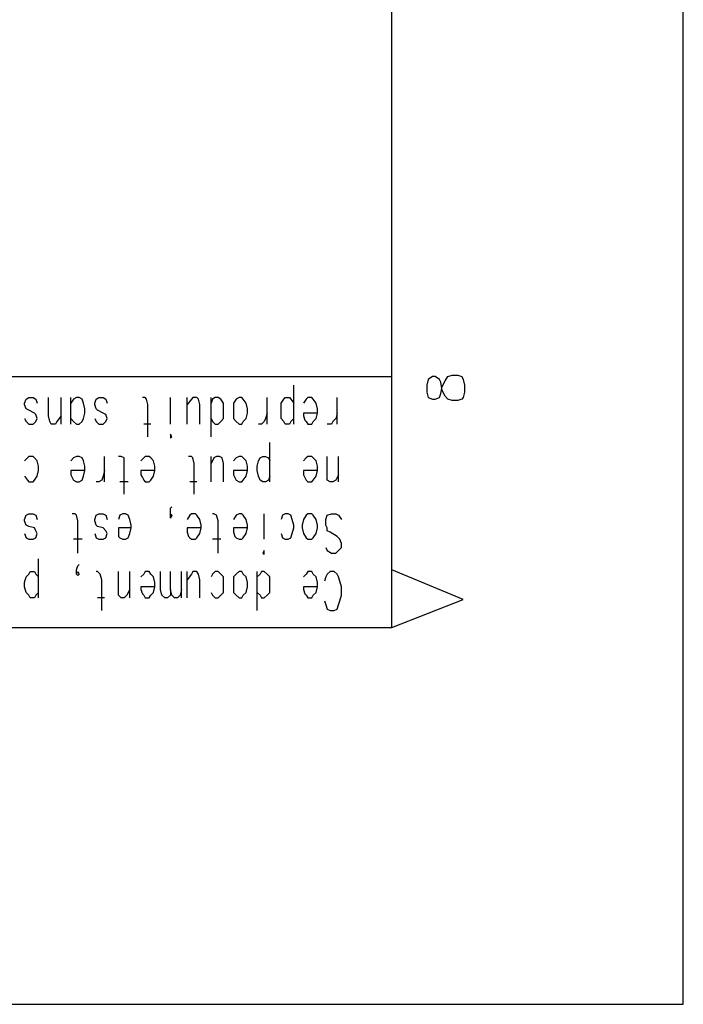
# Model space of a CAD drawing. Extents: x 4 to 294, y 10 to 419.
# Drawn here: x 260 to 294, y 10 to 60 of the extents above; entities that cross this region are included whole.
import ezdxf

# ---------------------------------------------------------------- set-up
doc = ezdxf.new("R2010")
doc.units = 0
doc.header["$MEASUREMENT"] = 0
doc.layers.add('CALQUE_1', color=160, linetype='Continuous')

# ---------------------------------------------------------------- blocks, each defined once
blk = doc.blocks.new('AI9-BLK1')
at = {"layer": 'CALQUE_1', "color": 7}
blk.add_lwpolyline([(-144.642334, -204.439115), (144.642334, -204.439115), (144.642334, 204.439115), (-144.642334, 204.439115)], close=True, dxfattribs=at)

msp = doc.modelspace()

# ---------------------------------------------------------------- linework, layer by layer
at = {"layer": 'CALQUE_1', "color": 253}
for p, q in [((278.84155, 29.210965), (278.84155, 396.390447)), ((22.719027, 29.210965), (278.84155, 29.210965))]:
    msp.add_line(p, q, dxfattribs=at)
at = {"layer": 'CALQUE_1', "color": 254}
for p, q in [((226.276972, 41.840685), (278.84155, 41.840685)), ((280.676408, 41.69978), (280.605439, 41.417627)), ((280.888281, 41.840685), (280.676408, 41.69978)), ((281.028497, 41.840685), (280.888281, 41.840685)), ((281.24037, 41.69978), (281.028497, 41.840685)), ((281.311339, 41.558531), (281.24037, 41.69978)), ((281.523212, 41.629156), (281.663772, 41.840685)), ((281.663772, 41.840685), (281.875301, 41.911309)), ((281.875301, 41.911309), (282.158143, 41.911309)), ((282.158143, 41.911309), (282.369672, 41.840685)), ((282.369672, 41.840685), (282.439952, 41.69978)), ((282.439952, 41.69978), (282.510232, 41.417627)), ((273.903006, 39.441865), (273.903006, 41.417627)), ((280.605439, 41.417627), (280.605439, 41.064849)), ((281.381619, 41.135129), (281.311339, 41.558531)), ((281.311339, 40.994225), (281.381619, 41.347002)), ((281.381619, 41.347002), (281.523212, 41.629156)), ((282.510232, 41.417627), (282.510232, 41.064849)), ((260.355857, 40.500198), (260.426137, 40.711727)), ((260.426137, 40.711727), (260.56773, 40.782351)), ((260.56773, 40.782351), (260.779259, 40.782351)), ((260.779259, 40.782351), (260.919819, 40.711727)), ((260.919819, 40.711727), (260.991132, 40.500198)), ((261.55475, 39.865267), (261.55475, 40.782351)), ((262.190025, 39.441865), (262.190025, 40.782351)), ((262.684397, 39.441865), (262.684397, 40.782351)), ((262.824957, 40.711727), (262.684397, 40.500198)), ((262.966206, 40.782351), (262.824957, 40.711727)), ((263.107799, 40.782351), (262.966206, 40.782351)), ((263.248359, 40.711727), (263.107799, 40.782351)), ((263.319328, 40.500198), (263.248359, 40.711727)), ((263.88329, 40.500198), (263.954259, 40.711727)), ((263.954259, 40.711727), (264.094819, 40.782351)), ((264.094819, 40.782351), (264.306692, 40.782351)), ((264.306692, 40.782351), (264.447941, 40.711727)), ((264.447941, 40.711727), (264.518221, 40.500198)), ((266.423359, 40.782351), (266.282799, 40.782351)), ((266.494328, 40.711727), (266.423359, 40.782351)), ((266.564608, 40.429574), (266.494328, 40.711727)), ((267.693221, 39.441865), (267.693221, 40.782351)), ((268.540025, 39.441865), (268.540025, 40.782351)), ((268.751554, 40.711727), (268.540025, 40.429574)), ((268.822868, 40.782351), (268.751554, 40.711727)), ((269.034397, 40.782351), (268.822868, 40.782351)), ((269.104677, 40.711727), (269.034397, 40.782351)), ((269.174957, 40.429574), (269.104677, 40.711727)), ((269.739952, 38.806934), (269.739952, 40.782351)), ((269.810232, 40.711727), (269.739952, 40.500198)), ((269.951481, 40.782351), (269.810232, 40.711727)), ((270.09273, 40.782351), (269.951481, 40.782351)), ((270.23329, 40.711727), (270.09273, 40.782351)), ((270.374883, 40.500198), (270.23329, 40.711727)), ((271.009814, 40.711727), (270.868566, 40.500198)), ((271.151063, 40.782351), (271.009814, 40.711727)), ((271.291623, 40.782351), (271.151063, 40.782351)), ((271.362937, 40.711727), (271.291623, 40.782351)), ((271.503497, 40.500198), (271.362937, 40.711727)), ((272.56183, 39.441865), (272.56183, 40.782351)), ((273.268075, 40.500198), (273.40829, 40.711727)), ((273.40829, 40.711727), (273.479603, 40.782351)), ((273.479603, 40.782351), (273.691132, 40.782351)), ((273.691132, 40.782351), (273.761412, 40.711727)), ((273.761412, 40.711727), (273.903006, 40.500198)), ((274.537937, 40.711727), (274.396688, 40.500198)), ((274.608217, 40.782351), (274.537937, 40.711727)), ((274.819746, 40.782351), (274.608217, 40.782351)), ((274.890025, 40.711727), (274.819746, 40.782351)), ((275.031619, 40.500198), (274.890025, 40.711727)), ((276.089952, 39.441865), (276.089952, 40.782351)), ((280.605439, 41.064849), (280.676408, 40.782351)), ((280.676408, 40.782351), (280.888281, 40.711727)), ((280.888281, 40.711727), (281.028497, 40.711727)), ((281.028497, 40.711727), (281.24037, 40.782351)), ((281.24037, 40.782351), (281.311339, 40.994225)), ((281.523212, 40.852976), (281.381619, 41.135129)), ((281.663772, 40.711727), (281.523212, 40.852976)), ((281.875301, 40.641447), (281.663772, 40.711727)), ((282.369672, 40.711727), (282.158143, 40.641447)), ((282.439952, 40.782351), (282.369672, 40.711727)), ((282.510232, 41.064849), (282.439952, 40.782351)), ((260.355857, 40.429574), (260.355857, 40.500198)), ((260.426137, 40.218045), (260.355857, 40.429574)), ((260.56773, 40.14742), (260.426137, 40.218045)), ((263.389608, 40.218045), (263.319328, 40.500198)), ((263.389608, 40.006171), (263.389608, 40.218045)), ((263.88329, 40.429574), (263.88329, 40.500198)), ((263.954259, 40.218045), (263.88329, 40.429574)), ((264.024539, 40.14742), (263.954259, 40.218045)), ((266.564608, 38.806934), (266.564608, 40.429574)), ((269.174957, 39.441865), (269.174957, 40.429574)), ((270.374883, 40.218045), (270.374883, 40.500198)), ((270.374883, 40.006171), (270.374883, 40.218045)), ((270.868566, 40.500198), (270.868566, 40.218045)), ((270.868566, 40.218045), (270.868566, 40.006171)), ((271.574466, 40.218045), (271.503497, 40.500198)), ((271.574466, 40.006171), (271.574466, 40.218045)), ((273.268075, 40.218045), (273.268075, 40.500198)), ((273.268075, 40.006171), (273.268075, 40.218045)), ((275.101899, 40.218045), (275.031619, 40.500198)), ((275.101899, 40.006171), (275.101899, 40.218045)), ((282.158143, 40.641447), (281.875301, 40.641447)), ((260.355857, 39.724018), (260.426137, 39.583114)), ((260.849539, 40.006171), (260.56773, 40.14742)), ((260.919819, 39.935891), (260.849539, 40.006171)), ((260.991132, 39.724018), (260.919819, 39.935891)), ((260.919819, 39.583114), (260.991132, 39.724018)), ((261.626063, 39.583114), (261.55475, 39.865267)), ((262.190025, 39.865267), (261.978152, 39.583114)), ((262.684397, 39.724018), (262.824957, 39.583114)), ((263.248359, 39.583114), (263.319328, 39.724018)), ((263.319328, 39.724018), (263.389608, 40.006171)), ((263.88329, 39.724018), (263.954259, 39.583114)), ((264.306692, 40.006171), (264.024539, 40.14742)), ((264.447941, 39.935891), (264.306692, 40.006171)), ((264.518221, 39.724018), (264.447941, 39.935891)), ((264.447941, 39.583114), (264.518221, 39.724018)), ((269.739952, 39.724018), (269.810232, 39.583114)), ((270.23329, 39.583114), (270.374883, 39.724018)), ((270.374883, 39.724018), (270.374883, 40.006171)), ((270.868566, 40.006171), (270.868566, 39.724018)), ((270.868566, 39.724018), (271.009814, 39.583114)), ((271.362937, 39.583114), (271.503497, 39.724018)), ((271.503497, 39.724018), (271.574466, 40.006171)), ((272.49155, 39.724018), (272.42127, 39.583114)), ((272.56183, 40.006171), (272.49155, 39.724018)), ((273.268075, 39.724018), (273.268075, 40.006171)), ((273.40829, 39.583114), (273.268075, 39.724018)), ((273.903006, 39.724018), (273.761412, 39.583114)), ((275.101899, 40.006171), (274.396688, 40.006171)), ((274.396688, 40.006171), (274.396688, 39.865267)), ((274.396688, 39.865267), (274.466968, 39.653394)), ((274.890025, 39.583114), (275.031619, 39.724018)), ((275.031619, 39.724018), (275.101899, 40.006171)), ((276.019672, 39.724018), (275.878423, 39.583114)), ((276.089952, 40.006171), (276.019672, 39.724018)), ((260.426137, 39.583114), (260.56773, 39.441865)), ((260.56773, 39.441865), (260.779259, 39.441865)), ((260.779259, 39.441865), (260.919819, 39.583114)), ((261.696343, 39.441865), (261.626063, 39.583114)), ((261.907872, 39.441865), (261.696343, 39.441865)), ((261.978152, 39.583114), (261.907872, 39.441865)), ((262.824957, 39.583114), (262.966206, 39.441865)), ((262.966206, 39.441865), (263.107799, 39.441865)), ((263.107799, 39.441865), (263.248359, 39.583114)), ((263.954259, 39.583114), (264.094819, 39.441865)), ((264.094819, 39.441865), (264.306692, 39.441865)), ((264.306692, 39.441865), (264.447941, 39.583114)), ((266.706201, 39.441865), (266.353079, 39.441865)), ((269.810232, 39.583114), (269.951481, 39.441865)), ((269.951481, 39.441865), (270.09273, 39.441865)), ((270.09273, 39.441865), (270.23329, 39.583114)), ((271.009814, 39.583114), (271.151063, 39.441865)), ((271.151063, 39.441865), (271.291623, 39.441865)), ((271.291623, 39.441865), (271.362937, 39.583114)), ((272.279677, 39.441865), (272.138428, 39.441865)), ((272.42127, 39.583114), (272.279677, 39.441865)), ((273.479603, 39.441865), (273.40829, 39.583114)), ((273.691132, 39.441865), (273.479603, 39.441865)), ((273.761412, 39.583114), (273.691132, 39.441865)), ((274.466968, 39.653394), (274.537937, 39.583114)), ((274.537937, 39.583114), (274.608217, 39.441865)), ((274.608217, 39.441865), (274.819746, 39.441865)), ((274.819746, 39.441865), (274.890025, 39.583114)), ((275.808143, 39.441865), (275.59627, 39.441865)), ((275.878423, 39.583114), (275.808143, 39.441865)), ((267.764535, 38.806934), (267.693221, 38.947838)), ((267.693221, 38.947838), (267.693221, 38.806934)), ((267.693221, 38.806934), (267.693221, 38.736309)), ((267.693221, 38.736309), (267.764535, 38.806934)), ((272.703079, 36.549018), (272.703079, 38.52478)), ((260.496417, 37.7486), (260.355857, 37.607351)), ((260.56773, 37.819225), (260.496417, 37.7486)), ((260.779259, 37.819225), (260.56773, 37.819225)), ((260.849539, 37.7486), (260.779259, 37.819225)), ((260.991132, 37.607351), (260.849539, 37.7486)), ((262.824957, 37.7486), (262.684397, 37.607351)), ((262.966206, 37.819225), (262.824957, 37.7486)), ((263.107799, 37.819225), (262.966206, 37.819225)), ((263.248359, 37.7486), (263.107799, 37.819225)), ((263.319328, 37.607351), (263.248359, 37.7486)), ((264.377661, 36.549018), (264.377661, 37.819225)), ((265.224466, 37.819225), (265.082872, 37.819225)), ((265.365025, 37.7486), (265.224466, 37.819225)), ((265.365025, 37.466447), (265.365025, 37.7486)), ((266.353079, 37.7486), (266.211485, 37.607351)), ((266.423359, 37.819225), (266.353079, 37.7486)), ((266.634888, 37.819225), (266.423359, 37.819225)), ((266.706201, 37.7486), (266.634888, 37.819225)), ((266.846761, 37.607351), (266.706201, 37.7486)), ((268.751554, 37.819225), (268.610994, 37.819225)), ((268.822868, 37.7486), (268.751554, 37.819225)), ((268.893148, 37.466447), (268.822868, 37.7486)), ((269.739952, 36.549018), (269.739952, 37.819225)), ((269.881201, 37.7486), (269.739952, 37.466447)), ((270.021761, 37.819225), (269.881201, 37.7486)), ((270.16301, 37.819225), (270.021761, 37.819225)), ((270.304603, 37.7486), (270.16301, 37.819225)), ((270.374883, 37.466447), (270.304603, 37.7486)), ((271.009814, 37.7486), (270.868566, 37.607351)), ((271.151063, 37.819225), (271.009814, 37.7486)), ((271.291623, 37.819225), (271.151063, 37.819225)), ((271.362937, 37.7486), (271.291623, 37.819225)), ((271.503497, 37.607351), (271.362937, 37.7486)), ((272.138428, 37.607351), (272.209397, 37.7486)), ((272.209397, 37.7486), (272.349957, 37.819225)), ((272.349957, 37.819225), (272.49155, 37.819225)), ((272.49155, 37.819225), (272.632799, 37.7486)), ((272.632799, 37.7486), (272.703079, 37.607351)), ((274.537937, 37.7486), (274.396688, 37.607351)), ((274.608217, 37.819225), (274.537937, 37.7486)), ((274.819746, 37.819225), (274.608217, 37.819225)), ((274.890025, 37.7486), (274.819746, 37.819225)), ((275.031619, 37.607351), (274.890025, 37.7486)), ((275.59627, 36.901796), (275.59627, 37.819225)), ((276.160232, 36.549018), (276.160232, 37.819225)), ((261.061068, 37.325198), (260.991132, 37.607351)), ((261.061068, 37.113325), (261.061068, 37.325198)), ((263.389608, 37.325198), (263.319328, 37.607351)), ((263.389608, 37.113325), (263.389608, 37.325198)), ((265.365025, 35.914087), (265.365025, 37.466447)), ((266.91773, 37.325198), (266.846761, 37.607351)), ((266.91773, 37.113325), (266.91773, 37.325198)), ((268.893148, 35.914087), (268.893148, 37.466447)), ((270.374883, 36.549018), (270.374883, 37.466447)), ((271.574466, 37.325198), (271.503497, 37.607351)), ((271.574466, 37.113325), (271.574466, 37.325198)), ((272.068148, 37.325198), (272.138428, 37.607351)), ((272.068148, 37.113325), (272.068148, 37.325198)), ((275.101899, 37.325198), (275.031619, 37.607351)), ((275.101899, 37.113325), (275.101899, 37.325198)), ((260.355857, 36.831171), (260.496417, 36.619642)), ((260.849539, 36.619642), (260.991132, 36.831171)), ((260.991132, 36.831171), (261.061068, 37.113325)), ((263.389608, 37.113325), (262.684397, 37.113325)), ((262.684397, 37.113325), (262.684397, 36.901796)), ((262.684397, 36.901796), (262.754677, 36.760891)), ((262.754677, 36.760891), (262.824957, 36.619642)), ((263.248359, 36.619642), (263.319328, 36.831171)), ((263.319328, 36.831171), (263.389608, 37.113325)), ((264.306692, 36.831171), (264.236412, 36.619642)), ((264.377661, 37.113325), (264.306692, 36.831171)), ((266.91773, 37.113325), (266.211485, 37.113325)), ((266.211485, 37.113325), (266.211485, 36.901796)), ((266.211485, 36.901796), (266.282799, 36.760891)), ((266.282799, 36.760891), (266.353079, 36.619642)), ((266.706201, 36.619642), (266.846761, 36.831171)), ((266.846761, 36.831171), (266.91773, 37.113325)), ((271.574466, 37.113325), (270.868566, 37.113325)), ((270.868566, 37.113325), (270.868566, 36.901796)), ((270.868566, 36.901796), (270.939535, 36.760891)), ((270.939535, 36.760891), (271.009814, 36.619642)), ((271.362937, 36.619642), (271.503497, 36.831171)), ((271.503497, 36.831171), (271.574466, 37.113325)), ((272.138428, 36.831171), (272.068148, 37.113325)), ((272.209397, 36.619642), (272.138428, 36.831171)), ((272.703079, 36.831171), (272.632799, 36.619642)), ((275.101899, 37.113325), (274.396688, 37.113325)), ((274.396688, 37.113325), (274.396688, 36.901796)), ((274.396688, 36.901796), (274.466968, 36.760891)), ((274.466968, 36.760891), (274.537937, 36.619642)), ((274.890025, 36.619642), (275.031619, 36.831171)), ((275.031619, 36.831171), (275.101899, 37.113325)), ((275.59627, 36.619642), (275.59627, 36.901796)), ((276.160232, 36.901796), (276.019672, 36.619642)), ((260.496417, 36.619642), (260.56773, 36.549018)), ((260.56773, 36.549018), (260.779259, 36.549018)), ((260.779259, 36.549018), (260.849539, 36.619642)), ((262.824957, 36.619642), (262.966206, 36.549018)), ((262.966206, 36.549018), (263.107799, 36.549018)), ((263.107799, 36.549018), (263.248359, 36.619642)), ((264.094819, 36.549018), (263.954259, 36.549018)), ((264.236412, 36.619642), (264.094819, 36.549018)), ((265.576554, 36.549018), (265.153152, 36.549018)), ((266.353079, 36.619642), (266.423359, 36.549018)), ((266.423359, 36.549018), (266.634888, 36.549018)), ((266.634888, 36.549018), (266.706201, 36.619642)), ((269.034397, 36.549018), (268.681274, 36.549018)), ((271.009814, 36.619642), (271.151063, 36.549018)), ((271.151063, 36.549018), (271.291623, 36.549018)), ((271.291623, 36.549018), (271.362937, 36.619642)), ((272.349957, 36.549018), (272.209397, 36.619642)), ((272.49155, 36.549018), (272.349957, 36.549018)), ((272.632799, 36.619642), (272.49155, 36.549018)), ((274.537937, 36.619642), (274.608217, 36.549018)), ((274.608217, 36.549018), (274.819746, 36.549018)), ((274.819746, 36.549018), (274.890025, 36.619642)), ((275.73683, 36.549018), (275.59627, 36.619642)), ((275.878423, 36.549018), (275.73683, 36.549018)), ((276.019672, 36.619642), (275.878423, 36.549018)), ((267.693221, 35.208531), (267.764535, 35.279156)), ((267.693221, 34.996658), (267.693221, 35.208531)), ((260.355857, 34.64388), (260.426137, 34.855754)), ((260.426137, 34.855754), (260.56773, 34.926378)), ((260.56773, 34.926378), (260.779259, 34.926378)), ((260.779259, 34.926378), (260.919819, 34.855754)), ((260.919819, 34.855754), (260.991132, 34.64388)), ((262.895926, 34.926378), (262.754677, 34.926378)), ((262.966206, 34.855754), (262.895926, 34.926378)), ((263.036485, 34.573256), (262.966206, 34.855754)), ((263.88329, 34.64388), (263.954259, 34.855754)), ((263.954259, 34.855754), (264.094819, 34.926378)), ((264.094819, 34.926378), (264.306692, 34.926378)), ((264.306692, 34.926378), (264.447941, 34.855754)), ((264.447941, 34.855754), (264.518221, 34.64388)), ((265.153152, 34.855754), (265.082872, 34.64388)), ((265.294746, 34.926378), (265.153152, 34.855754)), ((265.435994, 34.926378), (265.294746, 34.926378)), ((265.576554, 34.855754), (265.435994, 34.926378)), ((265.647868, 34.64388), (265.576554, 34.855754)), ((267.693221, 34.855754), (267.693221, 34.996658)), ((267.693221, 34.855754), (267.693221, 34.926378)), ((267.693221, 34.926378), (267.764535, 34.855754)), ((267.764535, 34.855754), (267.693221, 34.714505)), ((267.693221, 34.714505), (267.693221, 34.855754)), ((268.681274, 34.855754), (268.540025, 34.64388)), ((268.751554, 34.926378), (268.681274, 34.855754)), ((268.963428, 34.926378), (268.751554, 34.926378)), ((269.034397, 34.855754), (268.963428, 34.926378)), ((269.174957, 34.64388), (269.034397, 34.855754)), ((269.881201, 34.926378), (269.810232, 34.926378)), ((270.021761, 34.855754), (269.881201, 34.926378)), ((270.09273, 34.573256), (270.021761, 34.855754)), ((271.009814, 34.855754), (270.868566, 34.64388)), ((271.151063, 34.926378), (271.009814, 34.855754)), ((271.291623, 34.926378), (271.151063, 34.926378)), ((271.362937, 34.855754), (271.291623, 34.926378)), ((271.503497, 34.64388), (271.362937, 34.855754)), ((272.42127, 33.656171), (272.42127, 34.926378)), ((273.338354, 34.855754), (273.268075, 34.64388)), ((273.479603, 34.926378), (273.338354, 34.855754)), ((273.620163, 34.926378), (273.479603, 34.926378)), ((273.761412, 34.855754), (273.620163, 34.926378)), ((273.831692, 34.64388), (273.761412, 34.855754)), ((274.537937, 34.855754), (274.396688, 34.64388)), ((274.608217, 34.926378), (274.537937, 34.855754)), ((274.819746, 34.926378), (274.608217, 34.926378)), ((274.890025, 34.855754), (274.819746, 34.926378)), ((275.031619, 34.64388), (274.890025, 34.855754)), ((275.525301, 34.64388), (275.59627, 34.855754)), ((275.59627, 34.855754), (275.808143, 34.926378)), ((275.808143, 34.926378), (276.019672, 34.926378)), ((276.019672, 34.926378), (276.160232, 34.855754)), ((276.160232, 34.855754), (276.301481, 34.64388)), ((260.355857, 34.573256), (260.355857, 34.64388)), ((260.426137, 34.361727), (260.355857, 34.573256)), ((260.56773, 34.291102), (260.426137, 34.361727)), ((260.849539, 34.220822), (260.56773, 34.291102)), ((260.919819, 34.079574), (260.849539, 34.220822)), ((263.036485, 32.950616), (263.036485, 34.573256)), ((263.88329, 34.573256), (263.88329, 34.64388)), ((263.954259, 34.361727), (263.88329, 34.573256)), ((264.024539, 34.291102), (263.954259, 34.361727)), ((264.306692, 34.220822), (264.024539, 34.291102)), ((264.447941, 34.079574), (264.306692, 34.220822)), ((265.718148, 34.220822), (265.082872, 34.220822)), ((265.082872, 34.220822), (265.082872, 34.008949)), ((265.718148, 34.361727), (265.647868, 34.64388)), ((265.647868, 33.938325), (265.718148, 34.220822)), ((265.718148, 34.220822), (265.718148, 34.361727)), ((269.24627, 34.220822), (268.540025, 34.220822)), ((268.540025, 34.220822), (268.540025, 34.008949)), ((269.24627, 34.361727), (269.174957, 34.64388)), ((269.174957, 33.938325), (269.24627, 34.220822)), ((269.24627, 34.220822), (269.24627, 34.361727)), ((270.09273, 32.950616), (270.09273, 34.573256)), ((271.574466, 34.220822), (270.868566, 34.220822)), ((270.868566, 34.220822), (270.868566, 34.008949)), ((271.574466, 34.361727), (271.503497, 34.64388)), ((271.503497, 33.938325), (271.574466, 34.220822)), ((271.574466, 34.220822), (271.574466, 34.361727)), ((273.903006, 34.361727), (273.831692, 34.64388)), ((273.831692, 33.938325), (273.903006, 34.220822)), ((273.903006, 34.220822), (273.903006, 34.361727)), ((274.396688, 34.64388), (274.326408, 34.361727)), ((274.326408, 34.361727), (274.326408, 34.220822)), ((274.326408, 34.220822), (274.396688, 33.938325)), ((275.101899, 34.361727), (275.031619, 34.64388)), ((275.031619, 33.938325), (275.101899, 34.220822)), ((275.101899, 34.220822), (275.101899, 34.361727)), ((275.525301, 34.361727), (275.525301, 34.64388)), ((275.59627, 34.220822), (275.525301, 34.361727)), ((275.59627, 34.079574), (275.59627, 34.220822)), ((260.355857, 33.938325), (260.426137, 33.726796)), ((260.426137, 33.726796), (260.56773, 33.656171)), ((260.779259, 33.656171), (260.919819, 33.726796)), ((260.991132, 33.938325), (260.919819, 34.079574)), ((260.919819, 33.726796), (260.991132, 33.938325)), ((263.88329, 33.938325), (263.954259, 33.726796)), ((263.954259, 33.726796), (264.094819, 33.656171)), ((264.306692, 33.656171), (264.447941, 33.726796)), ((264.518221, 33.938325), (264.447941, 34.079574)), ((264.447941, 33.726796), (264.518221, 33.938325)), ((265.082872, 34.008949), (265.082872, 33.79742)), ((265.082872, 33.79742), (265.153152, 33.726796)), ((265.153152, 33.726796), (265.294746, 33.656171)), ((265.435994, 33.656171), (265.576554, 33.726796)), ((265.576554, 33.726796), (265.647868, 33.938325)), ((268.540025, 34.008949), (268.610994, 33.79742)), ((268.610994, 33.79742), (268.681274, 33.726796)), ((268.681274, 33.726796), (268.751554, 33.656171)), ((268.963428, 33.656171), (269.034397, 33.726796)), ((269.034397, 33.726796), (269.174957, 33.938325)), ((270.868566, 34.008949), (270.939535, 33.79742)), ((270.939535, 33.79742), (271.009814, 33.726796)), ((271.009814, 33.726796), (271.151063, 33.656171)), ((271.291623, 33.656171), (271.362937, 33.726796)), ((271.362937, 33.726796), (271.503497, 33.938325)), ((273.268075, 33.938325), (273.338354, 33.726796)), ((273.338354, 33.726796), (273.479603, 33.656171)), ((273.620163, 33.656171), (273.761412, 33.726796)), ((273.761412, 33.726796), (273.831692, 33.938325)), ((274.396688, 33.938325), (274.537937, 33.726796)), ((274.537937, 33.726796), (274.608217, 33.656171)), ((274.819746, 33.656171), (274.890025, 33.726796)), ((274.890025, 33.726796), (275.031619, 33.938325)), ((275.73683, 34.008949), (275.59627, 34.079574)), ((276.089952, 33.79742), (275.73683, 34.008949)), ((276.160232, 33.726796), (276.089952, 33.79742)), ((276.231201, 33.656171), (276.160232, 33.726796)), ((260.56773, 33.656171), (260.779259, 33.656171)), ((263.248359, 33.656171), (262.824957, 33.656171)), ((264.094819, 33.656171), (264.306692, 33.656171)), ((265.294746, 33.656171), (265.435994, 33.656171)), ((268.751554, 33.656171), (268.963428, 33.656171)), ((270.23329, 33.656171), (269.810232, 33.656171)), ((271.151063, 33.656171), (271.291623, 33.656171)), ((273.479603, 33.656171), (273.620163, 33.656171)), ((274.608217, 33.656171), (274.819746, 33.656171)), ((275.525301, 33.232769), (275.59627, 33.091865)), ((276.160232, 33.091865), (276.301481, 33.232769)), ((276.301481, 33.444642), (276.231201, 33.656171)), ((276.301481, 33.232769), (276.301481, 33.444642)), ((272.42127, 33.091865), (272.349957, 32.950616)), ((272.349957, 32.950616), (272.42127, 32.879991)), ((272.42127, 32.950616), (272.42127, 33.091865)), ((272.42127, 32.879991), (272.42127, 32.950616)), ((275.59627, 33.091865), (275.808143, 32.950616)), ((275.808143, 32.950616), (276.019672, 32.950616)), ((276.019672, 32.950616), (276.160232, 33.091865)), ((261.061068, 30.6927), (261.061068, 32.668462)), ((262.966206, 32.103811), (263.036485, 32.315685)), ((263.036485, 32.315685), (263.107799, 32.386309)), ((260.355857, 31.46888), (260.426137, 31.751034)), ((260.426137, 31.751034), (260.56773, 31.892282)), ((260.56773, 31.892282), (260.63801, 32.033187)), ((260.63801, 32.033187), (260.849539, 32.033187)), ((260.849539, 32.033187), (260.919819, 31.892282)), ((260.919819, 31.892282), (261.061068, 31.751034)), ((262.966206, 31.892282), (262.966206, 32.103811)), ((262.966206, 31.892282), (263.036485, 32.033187)), ((263.036485, 31.821658), (262.966206, 31.892282)), ((263.036485, 32.033187), (263.107799, 31.892282)), ((263.107799, 31.892282), (263.036485, 31.821658)), ((264.024539, 32.033187), (263.954259, 32.033187)), ((264.166132, 31.892282), (264.024539, 32.033187)), ((264.236412, 31.610129), (264.166132, 31.892282)), ((265.082872, 31.116102), (265.082872, 32.033187)), ((265.647868, 30.6927), (265.647868, 32.033187)), ((266.353079, 31.892282), (266.211485, 31.751034)), ((266.423359, 32.033187), (266.353079, 31.892282)), ((266.634888, 32.033187), (266.423359, 32.033187)), ((266.706201, 31.892282), (266.634888, 32.033187)), ((266.846761, 31.751034), (266.706201, 31.892282)), ((266.91773, 31.46888), (266.846761, 31.751034)), ((267.199539, 31.116102), (267.199539, 32.033187)), ((267.693221, 31.116102), (267.693221, 32.033187)), ((268.258217, 30.6927), (268.258217, 32.033187)), ((268.540025, 30.6927), (268.540025, 32.033187)), ((268.751554, 31.892282), (268.540025, 31.610129)), ((268.822868, 32.033187), (268.751554, 31.892282)), ((269.034397, 32.033187), (268.822868, 32.033187)), ((269.104677, 31.892282), (269.034397, 32.033187)), ((269.174957, 31.610129), (269.104677, 31.892282)), ((269.810232, 31.892282), (269.739952, 31.751034)), ((269.951481, 32.033187), (269.810232, 31.892282)), ((270.09273, 32.033187), (269.951481, 32.033187)), ((270.23329, 31.892282), (270.09273, 32.033187)), ((270.374883, 31.751034), (270.23329, 31.892282)), ((270.374883, 31.46888), (270.374883, 31.751034)), ((271.009814, 31.892282), (270.868566, 31.751034)), ((270.868566, 31.751034), (270.868566, 31.46888)), ((271.151063, 32.033187), (271.009814, 31.892282)), ((271.291623, 32.033187), (271.151063, 32.033187)), ((271.362937, 31.892282), (271.291623, 32.033187)), ((271.503497, 31.751034), (271.362937, 31.892282)), ((271.574466, 31.46888), (271.503497, 31.751034)), ((272.068148, 30.057769), (272.068148, 32.033187)), ((272.209397, 31.892282), (272.068148, 31.751034)), ((272.279677, 32.033187), (272.209397, 31.892282)), ((272.42127, 32.033187), (272.279677, 32.033187)), ((272.56183, 31.892282), (272.42127, 32.033187)), ((272.703079, 31.751034), (272.56183, 31.892282)), ((272.703079, 31.46888), (272.703079, 31.751034)), ((274.537937, 31.892282), (274.396688, 31.751034)), ((274.608217, 32.033187), (274.537937, 31.892282)), ((274.819746, 32.033187), (274.608217, 32.033187)), ((274.890025, 31.892282), (274.819746, 32.033187)), ((275.031619, 31.751034), (274.890025, 31.892282)), ((275.101899, 31.46888), (275.031619, 31.751034)), ((275.525301, 31.751034), (275.455021, 31.539505)), ((275.59627, 31.892282), (275.525301, 31.751034)), ((275.73683, 32.033187), (275.59627, 31.892282)), ((275.948703, 32.033187), (275.73683, 32.033187)), ((276.089952, 31.892282), (275.948703, 32.033187)), ((276.160232, 31.751034), (276.089952, 31.892282)), ((276.231201, 31.539505), (276.160232, 31.751034)), ((282.439952, 30.62242), (278.84155, 32.103811)), ((260.355857, 31.257351), (260.355857, 31.46888)), ((260.426137, 30.974854), (260.355857, 31.257351)), ((264.236412, 30.057769), (264.236412, 31.610129)), ((266.91773, 31.257351), (266.211485, 31.257351)), ((266.211485, 31.257351), (266.211485, 31.116102)), ((266.846761, 30.974854), (266.91773, 31.257351)), ((266.91773, 31.257351), (266.91773, 31.46888)), ((269.174957, 30.6927), (269.174957, 31.610129)), ((270.374883, 31.257351), (270.374883, 31.46888)), ((270.374883, 30.974854), (270.374883, 31.257351)), ((270.868566, 31.46888), (270.868566, 31.257351)), ((270.868566, 31.257351), (270.868566, 30.974854)), ((271.503497, 30.974854), (271.574466, 31.257351)), ((271.574466, 31.257351), (271.574466, 31.46888)), ((272.703079, 31.257351), (272.703079, 31.46888)), ((272.703079, 30.974854), (272.703079, 31.257351)), ((275.101899, 31.257351), (274.396688, 31.257351)), ((274.396688, 31.257351), (274.396688, 31.116102)), ((275.031619, 30.974854), (275.101899, 31.257351)), ((275.101899, 31.257351), (275.101899, 31.46888)), ((276.301481, 31.257351), (276.231201, 31.539505)), ((276.301481, 30.833949), (276.301481, 31.257351)), ((260.56773, 30.833949), (260.426137, 30.974854)), ((260.63801, 30.6927), (260.56773, 30.833949)), ((260.919819, 30.833949), (260.849539, 30.6927)), ((261.061068, 30.974854), (260.919819, 30.833949)), ((265.082872, 30.833949), (265.082872, 31.116102)), ((265.224466, 30.6927), (265.082872, 30.833949)), ((265.506274, 30.833949), (265.365025, 30.6927)), ((265.647868, 31.116102), (265.506274, 30.833949)), ((266.211485, 31.116102), (266.282799, 30.904574)), ((266.282799, 30.904574), (266.353079, 30.833949)), ((266.353079, 30.833949), (266.423359, 30.6927)), ((266.634888, 30.6927), (266.706201, 30.833949)), ((266.706201, 30.833949), (266.846761, 30.974854)), ((267.269819, 30.833949), (267.199539, 31.116102)), ((267.411412, 30.6927), (267.269819, 30.833949)), ((267.693221, 30.833949), (267.552661, 30.6927)), ((267.764535, 30.833949), (267.693221, 31.116102)), ((267.693221, 31.116102), (267.693221, 30.833949)), ((267.905094, 30.6927), (267.764535, 30.833949)), ((268.187937, 30.833949), (268.046343, 30.6927)), ((268.258217, 31.116102), (268.187937, 30.833949)), ((269.739952, 30.974854), (269.810232, 30.833949)), ((269.810232, 30.833949), (269.951481, 30.6927)), ((270.09273, 30.6927), (270.23329, 30.833949)), ((270.23329, 30.833949), (270.374883, 30.974854)), ((270.868566, 30.974854), (271.009814, 30.833949)), ((271.009814, 30.833949), (271.151063, 30.6927)), ((271.291623, 30.6927), (271.362937, 30.833949)), ((271.362937, 30.833949), (271.503497, 30.974854)), ((272.068148, 30.974854), (272.209397, 30.833949)), ((272.209397, 30.833949), (272.279677, 30.6927)), ((272.42127, 30.6927), (272.56183, 30.833949)), ((272.56183, 30.833949), (272.703079, 30.974854)), ((274.396688, 31.116102), (274.466968, 30.904574)), ((274.466968, 30.904574), (274.537937, 30.833949)), ((274.537937, 30.833949), (274.608217, 30.6927)), ((274.819746, 30.6927), (274.890025, 30.833949)), ((274.890025, 30.833949), (275.031619, 30.974854)), ((276.231201, 30.551796), (276.301481, 30.833949)), ((260.849539, 30.6927), (260.63801, 30.6927)), ((264.377661, 30.6927), (264.024539, 30.6927)), ((265.365025, 30.6927), (265.224466, 30.6927)), ((266.423359, 30.6927), (266.634888, 30.6927)), ((267.552661, 30.6927), (267.411412, 30.6927)), ((268.046343, 30.6927), (267.905094, 30.6927)), ((269.951481, 30.6927), (270.09273, 30.6927)), ((271.151063, 30.6927), (271.291623, 30.6927)), ((272.279677, 30.6927), (272.42127, 30.6927)), ((274.608217, 30.6927), (274.819746, 30.6927)), ((275.455021, 30.551796), (275.525301, 30.339922)), ((275.525301, 30.339922), (275.59627, 30.128394)), ((276.089952, 30.128394), (276.160232, 30.339922)), ((276.160232, 30.339922), (276.231201, 30.551796)), ((278.84155, 29.210965), (282.439952, 30.62242)), ((275.59627, 30.128394), (275.73683, 30.057769)), ((275.73683, 30.057769), (275.948703, 30.057769)), ((275.948703, 30.057769), (276.089952, 30.128394))]:
    msp.add_line(p, q, dxfattribs=at)

# ---------------------------------------------------------------- block references
at = {"layer": 'CALQUE_1', "color": 7}
msp.add_blockref('AI9-BLK1', (148.875323, 214.670359), dxfattribs=at)

doc.saveas('drawing.dxf')
